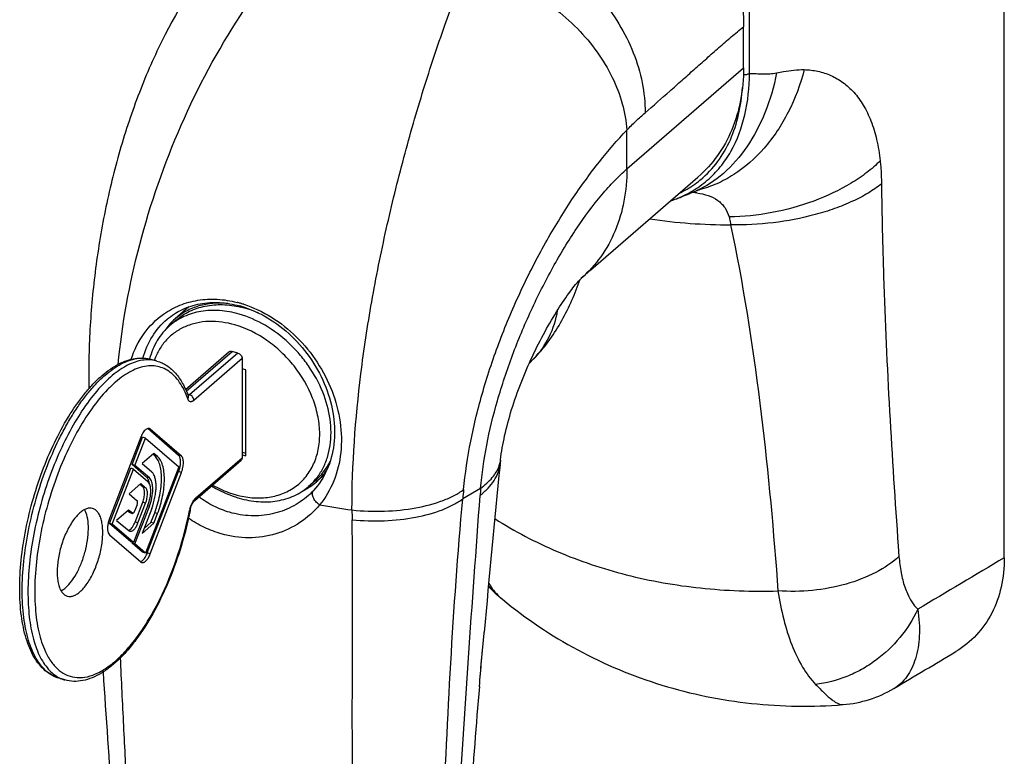
# Model space of a CAD drawing. Units: millimetres. Extents: x 903 to 1323, y 180 to 477.
# Drawn here: x 1215 to 1274, y 303 to 347 of the extents above; entities that cross this region are included whole.
import ezdxf

# ---------------------------------------------------------------- set-up
doc = ezdxf.new("R2010")
doc.units = ezdxf.units.MM
doc.layers.add('COMPONENTI_DI_ASSIEME', color=7, linetype='Continuous')

msp = doc.modelspace()

# ---------------------------------------------------------------- linework, layer by layer
at = {"layer": 'COMPONENTI_DI_ASSIEME', "color": 7, "linetype": 'Continuous'}
for p, q in [((1274.253, 314.711), (1274.253, 399.942)), ((1258.537, 344.225), (1258.537, 346.708)), ((1249.336, 332.059), (1255.789, 337.648)), ((1255.676, 336.818), (1255.672, 336.816)), ((1255.864, 336.895), (1255.868, 336.896)), ((1254.415, 336.312), (1254.418, 336.313)), ((1248.971, 331.742), (1249.336, 332.059)), ((1248.756, 331.556), (1248.773, 331.571)), ((1248.757, 331.557), (1248.756, 331.556)), ((1248.773, 331.571), (1248.971, 331.742)), ((1225.098, 329.82), (1224.275, 329.107)), ((1223.79, 329.081), (1223.793, 329.083)), ((1224.34, 329.031), (1223.94, 328.685)), ((1224.902, 324.852), (1227.51, 327.111)), ((1228.053, 327.044), (1227.707, 327.144)), ((1223.177, 326.563), (1222.83, 326.663)), ((1223.024, 326.621), (1223.02, 326.61)), ((1228.313, 326.71), (1228.313, 320.734)), ((1245.626, 326.436), (1245.876, 326.689)), ((1228.529, 326.041), (1228.313, 326.103)), ((1228.529, 320.845), (1228.529, 326.041)), ((1224.485, 320.88), (1222.619, 322.496)), ((1224.658, 320.83), (1222.771, 322.464)), ((1222.206, 321.974), (1220.319, 317.072)), ((1221.679, 320.322), (1222.315, 321.975)), ((1221.852, 320.272), (1222.488, 321.925)), ((1222.488, 321.925), (1222.315, 321.975)), ((1222.488, 321.925), (1224.488, 320.193)), ((1228.313, 321.08), (1228.529, 321.018)), ((1222.99, 321.002), (1222.282, 320.389)), ((1223.042, 320.856), (1222.932, 320.952)), ((1223.216, 320.806), (1222.99, 321.002)), ((1225.454, 318.161), (1228.249, 320.582)), ((1228.313, 320.907), (1228.529, 320.845)), ((1243.887, 320.6), (1243.887, 320.601)), ((1220.315, 316.779), (1221.594, 320.102)), ((1220.488, 316.729), (1221.767, 320.052)), ((1221.767, 320.052), (1221.594, 320.102)), ((1222.548, 319.57), (1221.679, 320.322)), ((1221.852, 320.272), (1221.679, 320.322)), ((1221.767, 320.052), (1222.636, 319.299)), ((1222.721, 319.52), (1221.852, 320.272)), ((1222.282, 320.389), (1222.862, 319.887)), ((1224.488, 320.193), (1222.488, 314.997)), ((1222.598, 314.998), (1224.485, 319.9)), ((1243.855, 320.306), (1243.855, 320.307)), ((1222.771, 314.948), (1224.658, 319.85)), ((1232.72, 319.355), (1232.32, 319.009)), ((1233.26, 319.691), (1232.785, 319.28)), ((1222.203, 319.184), (1221.496, 318.572)), ((1222.321, 318.982), (1222.145, 319.134)), ((1222.494, 318.932), (1222.203, 319.184)), ((1232.619, 318.771), (1232.619, 318.771)), ((1221.496, 318.572), (1221.985, 318.148)), ((1232.304, 318.46), (1232.304, 318.46)), ((1221.465, 317.575), (1220.745, 316.951)), ((1221.522, 317.439), (1221.411, 317.528)), ((1221.695, 317.389), (1221.465, 317.575)), ((1222.636, 317.879), (1221.767, 315.622)), ((1221.985, 317.903), (1221.835, 317.513)), ((1221.852, 315.548), (1222.721, 317.805)), ((1221.863, 316.86), (1222.321, 318.051)), ((1222.036, 316.81), (1222.494, 318.001)), ((1222.862, 317.683), (1222.282, 316.176)), ((1225.182, 317.58), (1225.177, 317.557)), ((1220.745, 316.951), (1221.503, 316.34)), ((1221.536, 317.432), (1221.522, 317.439)), ((1221.536, 317.432), (1221.709, 317.382)), ((1221.695, 317.389), (1221.709, 317.382)), ((1222.816, 316.839), (1223.042, 317.426)), ((1222.99, 316.789), (1223.216, 317.376)), ((1221.594, 315.672), (1220.315, 316.779)), ((1220.488, 316.729), (1220.315, 316.779)), ((1221.767, 315.622), (1220.488, 316.729)), ((1222.282, 316.176), (1222.99, 316.789)), ((1222.398, 316.476), (1222.816, 316.839)), ((1222.99, 316.789), (1222.816, 316.839)), ((1220.319, 316.092), (1222.206, 314.458)), ((1221.767, 315.622), (1221.594, 315.672)), ((1221.679, 315.598), (1221.698, 315.648)), ((1222.315, 315.047), (1221.679, 315.598)), ((1221.852, 315.548), (1221.679, 315.598)), ((1222.488, 314.997), (1221.852, 315.548)), ((1222.488, 314.997), (1222.315, 315.047)), ((1244, 312.209), (1244.001, 312.208)), ((1242.893, 310.168), (1242.898, 310.227)), ((1242.893, 310.167), (1242.898, 310.227)), ((1242.895, 310.166), (1242.9, 310.225)), ((1217.63, 307.347), (1217.283, 307.447)), ((1242.612, 306.943), (1242.614, 306.967)), ((1242.613, 306.947), (1242.614, 306.969)), ((1242.614, 306.946), (1242.616, 306.968)), ((1267.597, 306.834), (1267.596, 306.834)), ((1264.534, 305.862), (1264.534, 305.862))]:
    msp.add_line(p, q, dxfattribs=at)
at = {"layer": 'COMPONENTI_DI_ASSIEME', "color": 9, "linetype": 'Continuous'}
for p, q in [((1258.893, 343.895), (1258.893, 347.619)), ((1251.503, 338.133), (1258.537, 344.225)), ((1251.503, 338.133), (1251.503, 340.474)), ((1255.925, 337.474), (1255.942, 337.489)), ((1224.943, 324.751), (1227.707, 327.144)), ((1228.053, 327.044), (1225.146, 324.527)), ((1222.828, 326.663), (1222.83, 326.663)), ((1228.313, 326.71), (1225.406, 324.192)), ((1225.146, 324.527), (1225.021, 324.563)), ((1222.771, 322.464), (1222.646, 322.5)), ((1223.216, 320.806), (1223.042, 320.856)), ((1224.658, 320.83), (1224.485, 320.88)), ((1225.517, 318.313), (1228.313, 320.734)), ((1224.658, 319.85), (1224.485, 319.9)), ((1222.721, 319.52), (1222.548, 319.57)), ((1222.494, 318.932), (1222.321, 318.982)), ((1242.689, 318.891), (1241.613, 318.266)), ((1222.494, 318.001), (1222.321, 318.051)), ((1222.721, 317.805), (1222.623, 317.833)), ((1221.695, 317.389), (1221.522, 317.439)), ((1223.216, 317.376), (1223.042, 317.426)), ((1222.036, 316.81), (1221.863, 316.86)), ((1267.86, 315.404), (1267.905, 314.79)), ((1222.771, 314.948), (1222.598, 314.998)), ((1260.563, 313.331), (1260.609, 312.717))]:
    msp.add_line(p, q, dxfattribs=at)
for centre, radius, start, end in [((1254.891, 330.615), 6.131, 83.45137, 84.70486), ((1254.967, 331.277), 5.465, 82.10037, 83.45172), ((1254.322, 343.087), 6.39, 283.76332, 284.02409), ((1257.558, 365.428), 30.652, 261.23514, 270.375), ((1226.371, 323.702), 6.602, 73.82689, 75.62459), ((1226.279, 323.384), 6.933, 73.10575, 73.82905), ((1226.258, 323.316), 7.004, 72.08971, 73.10527), ((1222.652, 324.742), 1.895, 73.97266, 84.71445), ((1242.474, 330.064), 4.793, 315.23489, 315.58), ((1219.837, 322.406), 5.533, 19.74396, 21.38524), ((1330.659, 310.402), 89.393, 174.59903, 174.95305), ((1265.646, 316.803), 23.051, 174.80409, 175.86562), ((1226.877, 317.222), 1.763, 168.06154, 168.84061), ((1226.929, 317.211), 1.816, 165.81899, 168.05624), ((1243.521, 379.424), 62.429, 260.28306, 262.09252), ((1338.647, 318.633), 103.72, 180.57675, 180.90171), ((1247.07, 316.953), 5.557, 225.26452, 230.42576), ((1218.168, 309.196), 1.926, 243.2705, 247.50392), ((1218.152, 309.158), 1.885, 247.51079, 253.89314)]:
    msp.add_arc(centre, radius, start, end, dxfattribs=at)
at = {"layer": 'COMPONENTI_DI_ASSIEME', "color": 7, "linetype": 'Continuous'}
for centre, radius, start, end in [((1245.496, 360.543), 25.817, 293.00977, 293.21387), ((1251.907, 342.975), 7.119, 288.22373, 290.62786), ((1232.532, 337.08), 17.094, 340.35487, 340.69711), ((1232.467, 337.103), 17.163, 340.69697, 340.84614), ((1226.531, 323.93), 6.176, 73.87397, 74.61424), ((1226.842, 323.892), 6.082, 73.88486, 76.78063), ((1226.685, 326.326), 3.68, 130.91142, 139.31463), ((1226.731, 326.286), 3.741, 139.31374, 145.52537), ((1223.81, 321.357), 1.719, 157.46655, 158.95046), ((1260.756, 318.625), 16.984, 173.32456, 174.3193), ((1222.795, 320.55), 1.81, 338.97308, 344.01288), ((1230.367, 322.07), 3.692, 310.91345, 325.5313), ((2260.669, 218.85), 1021.862, 174.30199, 174.869734), ((1221.504, 318.964), 1.244, 9.65742, 12.57046), ((1230.327, 322.143), 3.775, 295.74845, 301.90257), ((1229.443, 321.677), 4.305, 311.64849, 317.5448), ((1230.357, 322.093), 3.717, 301.92213, 302.51856), ((1230.364, 322.082), 3.703, 302.51797, 304.16937), ((1230.385, 322.052), 3.667, 304.16616, 310.88663), ((1229.905, 324.447), 6.394, 251.15382, 253.88138), ((1229.445, 323.94), 5.641, 253.89319, 256.89526), ((1226.657, 317.289), 1.504, 165.64674, 168.82175), ((1222.03, 316.415), 1.834, 158.98619, 166.80824), ((1221.005, 315.611), 1.707, 337.4147, 338.95014), ((1249.778, 319.253), 9.11, 223.41492, 230.642), ((1734.566, 264.619), 493.769, 175.08247, 176.69028), ((1263.984, 312.905), 7.063, 274.45967, 300.75523)]:
    msp.add_arc(centre, radius, start, end, dxfattribs=at)
for points, knots in [([(1248.267, 360.888), (1249.701, 360.347), (1251.755, 359.152), (1254.079, 357.045), (1255.621, 355.203), (1256.881, 353.182), (1258.102, 350.409), (1258.537, 348.164), (1258.537, 346.708)], [0, 0, 0, 0, 0.248856, 0.378357, 0.508591, 0.637617, 0.763607, 1, 1, 1, 1]), ([(1227.491, 352.069), (1225.998, 350.288), (1224.073, 347.289), (1222.139, 342.948), (1220.956, 339.468), (1220.056, 335.854), (1219.438, 332.173), (1219.101, 328.509), (1219.052, 326.08), (1219.069, 324.886)], [0, 0, 0, 0, 0.240352, 0.364343, 0.491076, 0.61983, 0.749049, 0.876595, 1, 1, 1, 1]), ([(1258.537, 344.225), (1258.537, 343.573), (1258.427, 342.298), (1257.899, 340.495), (1257.027, 338.908), (1256.228, 338.028), (1255.789, 337.648)], [0, 0, 0, 0, 0.266296, 0.519546, 0.76258, 1, 1, 1, 1]), ([(1254.418, 336.313), (1254.515, 336.35), (1254.907, 336.5), (1255.296, 336.657), (1255.587, 336.78)], [0, 0, 0, 0, 0.245914, 1, 1, 1, 1]), ([(1255.676, 336.818), (1255.699, 336.828), (1255.762, 336.854), (1255.824, 336.88), (1255.864, 336.895)], [0, 0, 0, 0, 0.376373, 1, 1, 1, 1]), ([(1243.887, 320.601), (1243.944, 321.089), (1244.125, 322.113), (1244.545, 323.667), (1245.111, 325.266), (1245.788, 326.838), (1246.537, 328.317), (1247.305, 329.625), (1247.935, 330.556), (1248.379, 331.129), (1248.565, 331.348), (1248.645, 331.437)], [0, 0, 0, 0, 0.123279, 0.259879, 0.403289, 0.548017, 0.688583, 0.818506, 0.927973, 0.970096, 1, 1, 1, 1]), ([(1245.872, 326.684), (1246.51, 327.326), (1247.584, 328.817), (1248.326, 330.479), (1248.631, 331.333)], [0, 0, 0, 0, 0.499666, 1, 1, 1, 1]), ([(1248.645, 331.437), (1248.67, 331.464), (1248.715, 331.512), (1248.749, 331.548), (1248.789, 331.587), (1248.764, 331.564), (1248.757, 331.557)], [0, 0, 0, 0, 0.499119, 0.790038, 0.865822, 1, 1, 1, 1]), ([(1223.79, 329.081), (1224.069, 329.316), (1224.7, 329.719), (1225.789, 330.061), (1226.974, 330.13), (1227.772, 329.994), (1228.169, 329.884)], [0, 0, 0, 0, 0.236413, 0.47918, 0.732851, 1, 1, 1, 1]), ([(1227.451, 330.029), (1227.153, 330.057), (1226.564, 330.063), (1225.711, 329.91), (1224.933, 329.596), (1224.479, 329.284), (1224.275, 329.107)], [0, 0, 0, 0, 0.264635, 0.517436, 0.761182, 1, 1, 1, 1]), ([(1228.13, 329.389), (1227.746, 329.5), (1226.979, 329.644), (1225.839, 329.602), (1224.798, 329.292), (1224.2, 328.91), (1223.94, 328.685)], [0, 0, 0, 0, 0.270977, 0.525646, 0.766732, 1, 1, 1, 1]), ([(1224.34, 329.031), (1224.583, 329.242), (1225.139, 329.604), (1226.101, 329.918), (1227.156, 329.998), (1227.873, 329.898), (1228.232, 329.814)], [0, 0, 0, 0, 0.234812, 0.476594, 0.730668, 1, 1, 1, 1]), ([(1232.32, 319.009), (1232.492, 319.159), (1232.813, 319.495), (1233.194, 320.086), (1233.471, 320.754), (1233.637, 321.483), (1233.691, 322.259), (1233.611, 323.353), (1233.222, 324.748), (1232.511, 326.046), (1231.771, 326.999), (1230.934, 327.868), (1229.752, 328.757), (1228.675, 329.232), (1228.13, 329.389)], [0, 0, 0, 0, 0.051864, 0.104527, 0.158691, 0.214885, 0.27343, 0.33443, 0.463002, 0.598267, 0.667206, 0.736145, 0.871412, 1, 1, 1, 1]), ([(1228.246, 329.863), (1228.801, 329.702), (1229.898, 329.215), (1231.344, 328.105), (1232.543, 326.675), (1233.411, 325.029), (1233.882, 323.284), (1233.918, 321.568), (1233.512, 320.011), (1232.951, 319.134), (1232.619, 318.771)], [0, 0, 0, 0, 0.125106, 0.256593, 0.391497, 0.526042, 0.656363, 0.779347, 0.893549, 1, 1, 1, 1]), ([(1229.311, 329.455), (1229.247, 329.483), (1228.991, 329.588), (1228.728, 329.678), (1228.53, 329.736)], [0, 0, 0, 0, 0.253499, 1, 1, 1, 1]), ([(1227.88, 328.74), (1227.371, 328.887), (1226.583, 329.001), (1225.568, 328.878), (1224.877, 328.657), (1224.259, 328.311), (1223.731, 327.847), (1223.307, 327.278), (1223.105, 326.846), (1223.024, 326.621)], [0, 0, 0, 0, 0.271076, 0.398173, 0.52053, 0.639768, 0.757968, 0.87736, 1, 1, 1, 1]), ([(1223.94, 328.685), (1223.795, 328.559), (1223.523, 328.282), (1223.183, 327.804), (1222.915, 327.269), (1222.789, 326.885), (1222.738, 326.688)], [0, 0, 0, 0, 0.243659, 0.489991, 0.741436, 1, 1, 1, 1]), ([(1228.166, 318.446), (1228.484, 318.372), (1229.119, 318.283), (1230.056, 318.344), (1230.915, 318.604), (1231.664, 319.056), (1232.268, 319.684), (1232.704, 320.459), (1232.956, 321.348), (1233.018, 322.318), (1232.891, 323.333), (1232.471, 324.715), (1231.71, 326.013), (1230.695, 327.119), (1229.558, 328.046), (1228.564, 328.542), (1227.88, 328.74)], [0, 0, 0, 0, 0.06147, 0.119589, 0.174952, 0.228638, 0.28209, 0.336799, 0.393988, 0.454389, 0.518194, 0.585103, 0.724817, 0.79594, 0.866262, 1, 1, 1, 1]), ([(1227.51, 327.111), (1227.535, 327.133), (1227.601, 327.162), (1227.672, 327.154), (1227.707, 327.144)], [0, 0, 0, 0, 0.473541, 1, 1, 1, 1]), ([(1228.053, 327.044), (1228.125, 327.024), (1228.252, 326.93), (1228.313, 326.783), (1228.313, 326.71)], [0, 0, 0, 0, 0.505913, 1, 1, 1, 1]), ([(1217.285, 307.447), (1217.133, 307.491), (1216.834, 307.615), (1216.429, 307.898), (1216.071, 308.271), (1215.643, 308.899), (1215.241, 309.888), (1214.965, 311.275), (1214.875, 312.866), (1214.973, 314.61), (1215.253, 316.446), (1215.705, 318.306), (1216.313, 320.122), (1217.054, 321.826), (1217.901, 323.354), (1218.692, 324.47), (1219.361, 325.221), (1219.855, 325.692), (1220.354, 326.083), (1220.857, 326.391), (1221.361, 326.61), (1221.862, 326.736), (1222.356, 326.761), (1222.676, 326.707), (1222.828, 326.663)], [0, 0, 0, 0, 0.020115, 0.040745, 0.062359, 0.085398, 0.136866, 0.196581, 0.264303, 0.338765, 0.418044, 0.499829, 0.581619, 0.660916, 0.735406, 0.803163, 0.834108, 0.862969, 0.889751, 0.914562, 0.937613, 0.959245, 0.979872, 1, 1, 1, 1]), ([(1223.174, 326.563), (1223.28, 326.533), (1223.488, 326.455), (1223.883, 326.234), (1224.33, 325.832), (1224.76, 325.2), (1224.973, 324.713), (1225.067, 324.452)], [0, 0, 0, 0, 0.111906, 0.22515, 0.460494, 0.716461, 1, 1, 1, 1]), ([(1225.069, 324.443), (1225.071, 324.441), (1225.075, 324.435), (1225.07, 324.445), (1225.069, 324.448), (1225.067, 324.452)], [0, 0, 0, 0, 0.318138, 0.528238, 1, 1, 1, 1]), ([(1222.551, 322.468), (1222.519, 322.449), (1222.455, 322.396), (1222.334, 322.25), (1222.263, 322.114), (1222.222, 322.016)], [0, 0, 0, 0, 0.198211, 0.434834, 1, 1, 1, 1]), ([(1222.71, 322.498), (1222.686, 322.505), (1222.628, 322.506), (1222.577, 322.483), (1222.551, 322.468)], [0, 0, 0, 0, 0.461102, 1, 1, 1, 1]), ([(1222.771, 322.464), (1222.767, 322.468), (1222.748, 322.483), (1222.727, 322.493), (1222.71, 322.498)], [0, 0, 0, 0, 0.258766, 1, 1, 1, 1]), ([(1223.042, 317.426), (1223.108, 317.596), (1223.224, 317.943), (1223.353, 318.469), (1223.433, 318.988), (1223.461, 319.481), (1223.438, 319.928), (1223.363, 320.315), (1223.238, 320.629), (1223.113, 320.795), (1223.042, 320.856)], [0, 0, 0, 0, 0.152818, 0.305778, 0.453916, 0.592919, 0.718906, 0.829066, 0.922299, 1, 1, 1, 1]), ([(1223.216, 317.376), (1223.281, 317.546), (1223.397, 317.893), (1223.526, 318.419), (1223.606, 318.938), (1223.634, 319.431), (1223.611, 319.878), (1223.536, 320.265), (1223.412, 320.579), (1223.286, 320.745), (1223.216, 320.806)], [0, 0, 0, 0, 0.152851, 0.305764, 0.45392, 0.592916, 0.718902, 0.829075, 0.922285, 1, 1, 1, 1]), ([(1224.536, 320.051), (1224.56, 320.138), (1224.596, 320.306), (1224.607, 320.514), (1224.59, 320.661), (1224.562, 320.773), (1224.522, 320.848), (1224.485, 320.88)], [0, 0, 0, 0, 0.31322, 0.596594, 0.720006, 0.828608, 1, 1, 1, 1]), ([(1224.658, 319.85), (1224.696, 319.948), (1224.752, 320.142), (1224.78, 320.387), (1224.771, 320.565), (1224.745, 320.7), (1224.702, 320.792), (1224.658, 320.83)], [0, 0, 0, 0, 0.306203, 0.593624, 0.719904, 0.830315, 1, 1, 1, 1]), ([(1228.313, 320.734), (1228.313, 320.705), (1228.303, 320.648), (1228.27, 320.6), (1228.249, 320.582)], [0, 0, 0, 0, 0.520008, 1, 1, 1, 1]), ([(1232.72, 319.355), (1232.905, 319.515), (1233.245, 319.878), (1233.507, 320.301), (1233.617, 320.524)], [0, 0, 0, 0, 0.495647, 1, 1, 1, 1]), ([(1222.862, 317.683), (1222.946, 317.901), (1223.044, 318.237), (1223.113, 318.686), (1223.131, 319.003), (1223.116, 319.291), (1223.068, 319.54), (1222.988, 319.741), (1222.907, 319.848), (1222.862, 319.887)], [0, 0, 0, 0, 0.305571, 0.453768, 0.592803, 0.718824, 0.829027, 0.922264, 1, 1, 1, 1]), ([(1222.676, 319.374), (1222.668, 319.395), (1222.636, 319.466), (1222.59, 319.533), (1222.548, 319.57)], [0, 0, 0, 0, 0.278994, 1, 1, 1, 1]), ([(1222.636, 317.879), (1222.69, 318.019), (1222.772, 318.302), (1222.813, 318.657), (1222.8, 318.915), (1222.768, 319.075), (1222.717, 319.205), (1222.665, 319.274), (1222.636, 319.299)], [0, 0, 0, 0, 0.305689, 0.592669, 0.718734, 0.828961, 0.922251, 1, 1, 1, 1]), ([(1222.718, 319.235), (1222.716, 319.247), (1222.704, 319.295), (1222.689, 319.341), (1222.676, 319.374)], [0, 0, 0, 0, 0.262587, 1, 1, 1, 1]), ([(1222.721, 317.805), (1222.786, 317.975), (1222.885, 318.316), (1222.935, 318.744), (1222.918, 319.056), (1222.881, 319.25), (1222.819, 319.406), (1222.756, 319.489), (1222.721, 319.52)], [0, 0, 0, 0, 0.305689, 0.592669, 0.718734, 0.828961, 0.922251, 1, 1, 1, 1]), ([(1222.321, 318.051), (1222.357, 318.143), (1222.41, 318.328), (1222.437, 318.561), (1222.428, 318.73), (1222.404, 318.858), (1222.363, 318.946), (1222.321, 318.982)], [0, 0, 0, 0, 0.306167, 0.593641, 0.719838, 0.830335, 1, 1, 1, 1]), ([(1222.494, 318.001), (1222.53, 318.093), (1222.583, 318.278), (1222.611, 318.511), (1222.602, 318.68), (1222.577, 318.808), (1222.536, 318.896), (1222.494, 318.932)], [0, 0, 0, 0, 0.306203, 0.593624, 0.719904, 0.830315, 1, 1, 1, 1]), ([(1226.47, 319.038), (1226.58, 318.971), (1227.019, 318.722), (1227.484, 318.517), (1227.84, 318.396)], [0, 0, 0, 0, 0.255079, 1, 1, 1, 1]), ([(1226.53, 319.092), (1226.639, 319.03), (1227.072, 318.802), (1227.53, 318.622), (1227.88, 318.521)], [0, 0, 0, 0, 0.25585, 1, 1, 1, 1]), ([(1228.13, 318.304), (1228.513, 318.193), (1229.281, 318.049), (1230.42, 318.091), (1231.462, 318.401), (1232.06, 318.784), (1232.32, 319.009)], [0, 0, 0, 0, 0.270977, 0.525646, 0.766732, 1, 1, 1, 1]), ([(1221.985, 317.903), (1222.003, 317.95), (1222.019, 318.021), (1222.012, 318.105), (1221.996, 318.139), (1221.985, 318.148)], [0, 0, 0, 0, 0.593052, 0.829835, 1, 1, 1, 1]), ([(1225.2, 317.662), (1225.228, 317.77), (1225.282, 317.92), (1225.38, 318.081), (1225.43, 318.141), (1225.454, 318.161)], [0, 0, 0, 0, 0.591923, 0.835377, 1, 1, 1, 1]), ([(1225.177, 317.557), (1225.036, 316.847), (1224.685, 315.444), (1223.972, 313.431), (1223.102, 311.578), (1222.255, 310.201), (1221.522, 309.257), (1220.975, 308.66), (1220.418, 308.159), (1219.855, 307.76), (1219.289, 307.468), (1218.724, 307.293), (1218.165, 307.242), (1217.803, 307.298), (1217.632, 307.347)], [0, 0, 0, 0, 0.15831, 0.315851, 0.46662, 0.605224, 0.66867, 0.727715, 0.782224, 0.832282, 0.878265, 0.920864, 0.961046, 1, 1, 1, 1]), ([(1217.672, 312.908), (1217.81, 313.028), (1218.073, 313.331), (1218.404, 313.876), (1218.686, 314.519), (1218.899, 315.216), (1219.027, 315.918), (1219.062, 316.576), (1219.003, 317.143), (1218.889, 317.477), (1218.811, 317.611)], [0, 0, 0, 0, 0.10767, 0.234847, 0.375402, 0.521372, 0.664156, 0.795527, 0.908733, 1, 1, 1, 1]), ([(1219.301, 317.682), (1219.244, 317.698), (1219.119, 317.712), (1218.925, 317.669), (1218.726, 317.571), (1218.601, 317.476), (1218.538, 317.421)], [0, 0, 0, 0, 0.21117, 0.440496, 0.701238, 1, 1, 1, 1]), ([(1218.538, 312.658), (1218.616, 312.726), (1218.77, 312.883), (1219.063, 313.266), (1219.386, 313.852), (1219.681, 314.639), (1219.841, 315.338), (1219.905, 315.892), (1219.918, 316.28), (1219.897, 316.637), (1219.842, 316.954), (1219.755, 317.224), (1219.635, 317.442), (1219.485, 317.601), (1219.362, 317.664), (1219.301, 317.682)], [0, 0, 0, 0, 0.055414, 0.117584, 0.258382, 0.412618, 0.56787, 0.641946, 0.71167, 0.775806, 0.833417, 0.883997, 0.927684, 0.965566, 1, 1, 1, 1]), ([(1221.746, 317.388), (1221.766, 317.399), (1221.801, 317.439), (1221.825, 317.485), (1221.835, 317.513)], [0, 0, 0, 0, 0.428907, 1, 1, 1, 1]), ([(1218.538, 317.421), (1218.46, 317.354), (1218.306, 317.197), (1218.013, 316.814), (1217.69, 316.228), (1217.394, 315.44), (1217.234, 314.741), (1217.17, 314.187), (1217.157, 313.8), (1217.178, 313.443), (1217.233, 313.126), (1217.321, 312.856), (1217.44, 312.638), (1217.59, 312.479), (1217.713, 312.416), (1217.775, 312.398)], [0, 0, 0, 0, 0.055414, 0.117584, 0.258382, 0.412618, 0.56787, 0.641946, 0.71167, 0.775806, 0.833417, 0.883997, 0.927684, 0.965566, 1, 1, 1, 1]), ([(1221.709, 317.382), (1221.712, 317.381), (1221.724, 317.379), (1221.737, 317.383), (1221.746, 317.388)], [0, 0, 0, 0, 0.230049, 1, 1, 1, 1]), ([(1220.245, 316.833), (1220.227, 316.754), (1220.202, 316.603), (1220.199, 316.417), (1220.219, 316.287), (1220.247, 316.187), (1220.285, 316.122), (1220.319, 316.092)], [0, 0, 0, 0, 0.31502, 0.59632, 0.718495, 0.826477, 1, 1, 1, 1]), ([(1221.471, 316.363), (1221.475, 316.364), (1221.494, 316.37), (1221.511, 316.378), (1221.524, 316.385)], [0, 0, 0, 0, 0.238231, 1, 1, 1, 1]), ([(1221.503, 316.34), (1221.507, 316.337), (1221.524, 316.325), (1221.542, 316.316), (1221.556, 316.312)], [0, 0, 0, 0, 0.257294, 1, 1, 1, 1]), ([(1221.524, 316.385), (1221.558, 316.403), (1221.625, 316.457), (1221.751, 316.61), (1221.822, 316.755), (1221.863, 316.86)], [0, 0, 0, 0, 0.194131, 0.430386, 1, 1, 1, 1]), ([(1221.556, 316.312), (1221.575, 316.307), (1221.616, 316.304), (1221.68, 316.323), (1221.744, 316.362), (1221.836, 316.446), (1221.942, 316.595), (1222.007, 316.733), (1222.036, 316.81)], [0, 0, 0, 0, 0.077703, 0.164209, 0.265312, 0.383341, 0.667433, 1, 1, 1, 1]), ([(1222.237, 314.496), (1222.271, 314.514), (1222.338, 314.565), (1222.465, 314.713), (1222.539, 314.853), (1222.581, 314.956)], [0, 0, 0, 0, 0.19452, 0.42999, 1, 1, 1, 1]), ([(1222.267, 314.425), (1222.286, 314.419), (1222.33, 314.416), (1222.397, 314.436), (1222.465, 314.477), (1222.561, 314.566), (1222.672, 314.723), (1222.74, 314.868), (1222.771, 314.948)], [0, 0, 0, 0, 0.077701, 0.164202, 0.26531, 0.383335, 0.667431, 1, 1, 1, 1]), ([(1274.253, 314.711), (1274.253, 314.12), (1274.136, 312.965), (1273.569, 311.361), (1272.634, 310.012), (1271.793, 309.334), (1271.339, 309.064)], [0, 0, 0, 0, 0.267287, 0.519474, 0.761287, 1, 1, 1, 1]), ([(1222.183, 314.475), (1222.187, 314.476), (1222.206, 314.481), (1222.224, 314.489), (1222.237, 314.496)], [0, 0, 0, 0, 0.238547, 1, 1, 1, 1]), ([(1222.206, 314.458), (1222.21, 314.454), (1222.229, 314.44), (1222.25, 314.429), (1222.267, 314.425)], [0, 0, 0, 0, 0.258766, 1, 1, 1, 1]), ([(1217.399, 312.719), (1217.422, 312.731), (1217.519, 312.786), (1217.608, 312.853), (1217.672, 312.908)], [0, 0, 0, 0, 0.23336, 1, 1, 1, 1]), ([(1217.775, 312.398), (1217.832, 312.381), (1217.957, 312.368), (1218.151, 312.41), (1218.349, 312.509), (1218.475, 312.604), (1218.538, 312.658)], [0, 0, 0, 0, 0.21117, 0.440496, 0.701238, 1, 1, 1, 1]), ([(1244.001, 312.208), (1245.411, 311.049), (1248.468, 308.994), (1253.568, 306.866), (1258.997, 305.761), (1262.698, 305.719), (1264.534, 305.862)], [0, 0, 0, 0, 0.248982, 0.498597, 0.748885, 1, 1, 1, 1]), ([(1242.614, 306.969), (1242.658, 307.485), (1242.746, 308.552), (1242.843, 309.617), (1242.893, 310.167)], [0, 0, 0, 0, 0.48408, 1, 1, 1, 1]), ([(1219.932, 307.829), (1220.107, 305.132), (1220.475, 299.777), (1221.092, 291.801), (1221.777, 283.936), (1222.55, 276.179), (1223.412, 268.522), (1224.61, 258.449), (1225.523, 250.926), (1226.115, 245.926)], [0, 0, 0, 0, 0.130286, 0.258834, 0.385689, 0.510911, 0.634658, 0.757229, 1, 1, 1, 1])]:
    msp.add_open_spline(points, degree=3, knots=knots, dxfattribs=at)
at = {"layer": 'COMPONENTI_DI_ASSIEME', "color": 9, "linetype": 'Continuous'}
for points, knots in [([(1220.838, 326.359), (1221.077, 328.792), (1221.976, 333.717), (1224.443, 340.819), (1227.964, 347.384), (1230.999, 351.248), (1232.65, 352.953)], [0, 0, 0, 0, 0.247877, 0.505211, 0.759391, 1, 1, 1, 1]), ([(1242.987, 352.776), (1244.307, 352.436), (1246.854, 351.334), (1249.477, 349.094), (1251.061, 346.921), (1251.936, 345.176), (1252.478, 343.363), (1252.604, 342.127), (1252.604, 341.521)], [0, 0, 0, 0, 0.258427, 0.516907, 0.643312, 0.766237, 0.885144, 1, 1, 1, 1]), ([(1234.933, 317.589), (1234.935, 320.328), (1235.241, 324.535), (1236.096, 330.164), (1236.97, 334.511), (1238.021, 338.781), (1239.203, 342.876), (1240.472, 346.705), (1241.392, 349.138), (1241.863, 350.293)], [0, 0, 0, 0, 0.244481, 0.375327, 0.508225, 0.640073, 0.767823, 0.888644, 1, 1, 1, 1]), ([(1241.863, 350.293), (1243.118, 350.004), (1245.544, 349.063), (1248.123, 347.126), (1249.735, 345.224), (1250.655, 343.699), (1251.27, 342.108), (1251.466, 341.012), (1251.503, 340.474)], [0, 0, 0, 0, 0.264141, 0.525854, 0.652105, 0.773473, 0.8894, 1, 1, 1, 1]), ([(1252.604, 341.521), (1253.101, 341.952), (1253.844, 342.605), (1254.829, 343.483), (1255.57, 344.144), (1256.311, 344.8), (1256.929, 345.342), (1257.424, 345.771), (1257.794, 346.088), (1258.164, 346.401), (1258.416, 346.602), (1258.537, 346.708)], [0, 0, 0, 0, 0.250427, 0.376395, 0.502398, 0.628068, 0.753192, 0.815433, 0.877349, 0.938787, 1, 1, 1, 1]), ([(1254.418, 336.313), (1254.771, 336.447), (1255.453, 336.771), (1256.372, 337.428), (1257.159, 338.24), (1258.028, 339.518), (1258.727, 341.428), (1258.888, 343.057), (1258.893, 343.895)], [0, 0, 0, 0, 0.120748, 0.240029, 0.359462, 0.480626, 0.732116, 1, 1, 1, 1]), ([(1260.529, 343.925), (1260.367, 343.107), (1259.916, 341.549), (1258.838, 339.472), (1257.432, 337.833), (1256.272, 337.074), (1255.676, 336.818)], [0, 0, 0, 0, 0.280422, 0.542224, 0.781667, 1, 1, 1, 1]), ([(1262.189, 344.119), (1261.963, 343.233), (1261.337, 341.546), (1259.896, 339.363), (1258.332, 337.972), (1256.95, 337.225), (1256.231, 336.977), (1255.87, 336.887)], [0, 0, 0, 0, 0.272982, 0.532405, 0.774219, 0.888914, 1, 1, 1, 1]), ([(1258.518, 343.841), (1258.586, 343.826), (1258.69, 343.822), (1258.816, 343.852), (1258.871, 343.878), (1258.893, 343.895)], [0, 0, 0, 0, 0.535699, 0.787794, 1, 1, 1, 1]), ([(1258.893, 343.895), (1259.027, 343.888), (1259.297, 343.878), (1259.702, 343.864), (1260.115, 343.869), (1260.391, 343.9), (1260.529, 343.925)], [0, 0, 0, 0, 0.246175, 0.493029, 0.742802, 1, 1, 1, 1]), ([(1260.529, 343.925), (1260.669, 343.95), (1261.217, 344.051), (1261.774, 344.129), (1262.189, 344.119)], [0, 0, 0, 0, 0.255612, 1, 1, 1, 1]), ([(1262.189, 344.119), (1262.468, 344.112), (1263.022, 344.05), (1263.819, 343.79), (1264.558, 343.362), (1265.22, 342.756), (1265.79, 341.971), (1266.252, 341.007), (1266.592, 339.872), (1266.724, 339.052), (1266.77, 338.619)], [0, 0, 0, 0, 0.106268, 0.210842, 0.317114, 0.428945, 0.55028, 0.684533, 0.83411, 1, 1, 1, 1]), ([(1255.942, 337.489), (1256.327, 337.806), (1257.029, 338.547), (1257.798, 339.894), (1258.286, 341.42), (1258.432, 342.498), (1258.468, 343.049)], [0, 0, 0, 0, 0.238569, 0.482412, 0.735654, 1, 1, 1, 1]), ([(1251.503, 340.474), (1251.593, 340.57), (1251.774, 340.757), (1252.049, 341.028), (1252.324, 341.282), (1252.512, 341.442), (1252.604, 341.521)], [0, 0, 0, 0, 0.259984, 0.513698, 0.759907, 1, 1, 1, 1]), ([(1241.663, 318.816), (1241.755, 319.793), (1242.057, 321.795), (1242.801, 324.804), (1243.825, 327.844), (1245.088, 330.825), (1246.541, 333.655), (1248.12, 336.244), (1249.759, 338.517), (1250.921, 339.869), (1251.503, 340.474)], [0, 0, 0, 0, 0.121881, 0.250774, 0.384459, 0.519627, 0.652435, 0.779, 0.895816, 1, 1, 1, 1]), ([(1266.77, 338.619), (1266.519, 338.369), (1265.957, 337.887), (1264.654, 337.01), (1262.748, 336.121), (1260.263, 335.437), (1258.525, 335.253), (1257.663, 335.243)], [0, 0, 0, 0, 0.107242, 0.223112, 0.474413, 0.739261, 1, 1, 1, 1]), ([(1266.77, 338.619), (1266.782, 338.507), (1266.825, 338.045), (1266.845, 337.581), (1266.85, 337.229)], [0, 0, 0, 0, 0.243072, 1, 1, 1, 1]), ([(1242.689, 318.891), (1242.761, 319.762), (1243.019, 321.543), (1243.676, 324.222), (1244.581, 326.936), (1245.7, 329.619), (1246.992, 332.182), (1248.408, 334.521), (1249.682, 336.248), (1250.724, 337.411), (1251.245, 337.909), (1251.503, 338.133)], [0, 0, 0, 0, 0.121644, 0.249986, 0.383549, 0.519591, 0.654258, 0.782789, 0.89982, 0.952336, 1, 1, 1, 1]), ([(1251.503, 338.133), (1251.503, 337.482), (1251.393, 336.207), (1250.866, 334.404), (1249.994, 332.818), (1249.196, 331.938), (1248.757, 331.557)], [0, 0, 0, 0, 0.26631, 0.519544, 0.762593, 1, 1, 1, 1]), ([(1254.679, 336.685), (1254.791, 336.739), (1255.229, 336.964), (1255.64, 337.241), (1255.925, 337.474)], [0, 0, 0, 0, 0.251852, 1, 1, 1, 1]), ([(1266.85, 337.229), (1266.596, 337.03), (1266.028, 336.65), (1265.079, 336.159), (1264.007, 335.727), (1262.424, 335.237), (1260.331, 334.84), (1258.613, 334.753), (1257.758, 334.776)], [0, 0, 0, 0, 0.101249, 0.213288, 0.33452, 0.463008, 0.731995, 1, 1, 1, 1]), ([(1266.85, 337.229), (1266.873, 335.374), (1267.041, 328.092), (1267.468, 320.818), (1267.86, 315.404)], [0, 0, 0, 0, 0.2547, 1, 1, 1, 1]), ([(1255.719, 336.689), (1255.953, 336.657), (1256.396, 336.566), (1256.901, 336.324), (1257.215, 336.05), (1257.472, 335.728), (1257.599, 335.441), (1257.663, 335.243)], [0, 0, 0, 0, 0.27512, 0.523506, 0.641094, 0.75791, 1, 1, 1, 1]), ([(1257.663, 335.243), (1257.675, 335.206), (1257.719, 335.053), (1257.746, 334.896), (1257.758, 334.776)], [0, 0, 0, 0, 0.245152, 1, 1, 1, 1]), ([(1257.758, 334.776), (1258.499, 331.224), (1259.626, 324.09), (1260.297, 316.905), (1260.563, 313.331)], [0, 0, 0, 0, 0.503015, 1, 1, 1, 1]), ([(1223.579, 329.391), (1223.882, 329.604), (1224.546, 329.965), (1225.652, 330.268), (1226.829, 330.324), (1227.618, 330.198), (1228.01, 330.098)], [0, 0, 0, 0, 0.24064, 0.485295, 0.737617, 1, 1, 1, 1]), ([(1228.412, 329.981), (1228.996, 329.792), (1230.142, 329.249), (1231.647, 328.049), (1232.89, 326.525), (1233.79, 324.779), (1234.286, 322.921), (1234.336, 321.066), (1233.923, 319.335), (1233.338, 318.327), (1232.985, 317.891)], [0, 0, 0, 0, 0.123591, 0.252731, 0.384905, 0.516919, 0.64573, 0.76927, 0.887013, 1, 1, 1, 1]), ([(1221.625, 326.668), (1221.805, 327.216), (1222.31, 328.251), (1223.126, 329.071), (1223.579, 329.391)], [0, 0, 0, 0, 0.50992, 1, 1, 1, 1]), ([(1245.897, 326.709), (1246.27, 327.091), (1246.908, 328.007), (1247.237, 329.07), (1247.331, 329.623)], [0, 0, 0, 0, 0.487455, 1, 1, 1, 1]), ([(1222.335, 326.745), (1222.461, 327.201), (1222.828, 328.069), (1223.443, 328.788), (1223.79, 329.081)], [0, 0, 0, 0, 0.510208, 1, 1, 1, 1]), ([(1217.283, 307.448), (1217.146, 307.487), (1216.876, 307.6), (1216.507, 307.862), (1216.175, 308.212), (1215.883, 308.646), (1215.632, 309.16), (1215.424, 309.748), (1215.261, 310.405), (1215.098, 311.398), (1215.025, 312.771), (1215.127, 314.529), (1215.412, 316.382), (1215.869, 318.262), (1216.483, 320.096), (1217.114, 321.551), (1217.681, 322.634), (1218.123, 323.382), (1218.583, 324.069), (1219.057, 324.689), (1219.54, 325.236), (1220.029, 325.705), (1220.518, 326.092), (1221.004, 326.393), (1221.483, 326.605), (1221.95, 326.725), (1222.402, 326.751), (1222.691, 326.703), (1222.828, 326.663)], [0, 0, 0, 0, 0.018263, 0.03726, 0.057621, 0.079811, 0.104133, 0.130742, 0.159683, 0.19091, 0.259666, 0.335535, 0.416429, 0.499917, 0.583408, 0.66431, 0.703032, 0.740219, 0.775622, 0.809027, 0.840263, 0.869215, 0.895835, 0.920166, 0.942366, 0.962733, 0.981735, 1, 1, 1, 1]), ([(1222.826, 326.629), (1222.688, 326.642), (1222.399, 326.638), (1221.959, 326.546), (1221.509, 326.371), (1221.05, 326.116), (1220.587, 325.781), (1219.944, 325.214), (1219.16, 324.318), (1218.293, 323.034), (1217.496, 321.545), (1216.797, 319.901), (1216.218, 318.158), (1215.779, 316.374), (1215.496, 314.61), (1215.378, 312.926), (1215.428, 311.379), (1215.615, 310.204), (1215.857, 309.382), (1216.071, 308.853), (1216.324, 308.393), (1216.612, 308.006), (1216.935, 307.695), (1217.178, 307.539), (1217.302, 307.476)], [0, 0, 0, 0, 0.018389, 0.037928, 0.059065, 0.082105, 0.107227, 0.134506, 0.195395, 0.264058, 0.33904, 0.418451, 0.500138, 0.581818, 0.661209, 0.736158, 0.804778, 0.865617, 0.892871, 0.917967, 0.940983, 0.962099, 0.981621, 1, 1, 1, 1]), ([(1224.989, 324.424), (1224.92, 324.601), (1224.768, 324.935), (1224.488, 325.38), (1224.169, 325.742), (1223.811, 326.016), (1223.418, 326.197), (1222.997, 326.282), (1222.553, 326.269), (1222.093, 326.161), (1221.622, 325.96), (1221.143, 325.669), (1220.661, 325.293), (1219.993, 324.656), (1219.186, 323.66), (1218.308, 322.248), (1217.52, 320.628), (1216.851, 318.862), (1216.329, 317.02), (1215.974, 315.173), (1215.799, 313.393), (1215.811, 311.748), (1216.008, 310.301), (1216.282, 309.431), (1216.458, 309.053)], [0, 0, 0, 0, 0.024914, 0.047611, 0.068359, 0.087618, 0.106012, 0.12429, 0.143222, 0.163477, 0.18556, 0.209797, 0.236363, 0.265307, 0.330035, 0.402886, 0.481946, 0.564837, 0.648927, 0.731507, 0.809964, 0.881963, 0.945659, 1, 1, 1, 1]), ([(1225.045, 324.275), (1225.061, 324.302), (1225.083, 324.361), (1225.077, 324.424), (1225.067, 324.452)], [0, 0, 0, 0, 0.518998, 1, 1, 1, 1]), ([(1225.406, 324.192), (1225.389, 324.177), (1225.354, 324.15), (1225.298, 324.122), (1225.244, 324.109), (1225.192, 324.112), (1225.145, 324.131), (1225.104, 324.167), (1225.069, 324.216), (1225.052, 324.254), (1225.045, 324.275)], [0, 0, 0, 0, 0.151336, 0.284251, 0.401497, 0.508982, 0.614941, 0.728058, 0.85519, 1, 1, 1, 1]), ([(1225.146, 324.527), (1225.139, 324.521), (1225.112, 324.499), (1225.08, 324.483), (1225.056, 324.478)], [0, 0, 0, 0, 0.283715, 1, 1, 1, 1]), ([(1225.406, 324.192), (1225.406, 324.266), (1225.346, 324.413), (1225.218, 324.506), (1225.146, 324.527)], [0, 0, 0, 0, 0.494087, 1, 1, 1, 1]), ([(1243.798, 320.229), (1243.809, 320.26), (1243.849, 320.38), (1243.876, 320.506), (1243.887, 320.6)], [0, 0, 0, 0, 0.256149, 1, 1, 1, 1]), ([(1242.655, 318.465), (1242.826, 318.602), (1243.135, 318.882), (1243.508, 319.343), (1243.758, 319.816), (1243.84, 320.146), (1243.855, 320.306)], [0, 0, 0, 0, 0.292157, 0.552879, 0.786233, 1, 1, 1, 1]), ([(1242.689, 318.891), (1242.946, 319.083), (1243.387, 319.475), (1243.708, 319.98), (1243.798, 320.229)], [0, 0, 0, 0, 0.547945, 1, 1, 1, 1]), ([(1232.985, 317.891), (1232.898, 317.953), (1232.745, 318.093), (1232.608, 318.303), (1232.553, 318.473), (1232.543, 318.588), (1232.563, 318.691), (1232.598, 318.748), (1232.619, 318.771)], [0, 0, 0, 0, 0.305364, 0.58423, 0.705855, 0.813741, 0.910072, 1, 1, 1, 1]), ([(1234.933, 317.589), (1235.585, 317.523), (1236.877, 317.479), (1238.727, 317.665), (1240.136, 318.026), (1241.084, 318.442), (1241.486, 318.686), (1241.663, 318.816)], [0, 0, 0, 0, 0.282291, 0.554929, 0.798719, 0.90527, 1, 1, 1, 1]), ([(1225.335, 318.079), (1225.361, 318.125), (1225.416, 318.209), (1225.482, 318.283), (1225.517, 318.313)], [0, 0, 0, 0, 0.538176, 1, 1, 1, 1]), ([(1225.517, 318.313), (1225.517, 318.284), (1225.507, 318.226), (1225.474, 318.179), (1225.454, 318.161)], [0, 0, 0, 0, 0.519877, 1, 1, 1, 1]), ([(1227.553, 317.45), (1227.225, 317.546), (1226.577, 317.803), (1225.984, 318.168), (1225.7, 318.374)], [0, 0, 0, 0, 0.493437, 1, 1, 1, 1]), ([(1232.304, 318.46), (1231.999, 318.189), (1231.308, 317.72), (1230.119, 317.3), (1228.834, 317.187), (1227.973, 317.329), (1227.553, 317.45)], [0, 0, 0, 0, 0.242171, 0.488592, 0.740734, 1, 1, 1, 1]), ([(1234.94, 317.001), (1235.587, 316.938), (1236.869, 316.901), (1238.704, 317.097), (1240.101, 317.467), (1241.04, 317.889), (1241.437, 318.135), (1241.613, 318.266)], [0, 0, 0, 0, 0.281942, 0.554349, 0.798202, 0.904947, 1, 1, 1, 1]), ([(1241.42, 242.563), (1241.389, 242.938), (1241.332, 243.691), (1241.22, 245.198), (1241.081, 247.081), (1240.923, 249.342), (1240.721, 252.362), (1240.487, 256.147), (1240.164, 262.247), (1239.882, 269.967), (1239.794, 279.37), (1240.007, 288.937), (1240.409, 298.619), (1240.853, 308.414), (1241.309, 314.966), (1241.613, 318.266)], [0, 0, 0, 0, 0.01493, 0.029891, 0.05978, 0.089683, 0.119607, 0.179565, 0.239769, 0.361388, 0.485298, 0.611908, 0.740101, 0.868838, 1, 1, 1, 1]), ([(1241.936, 243.013), (1241.864, 243.742), (1241.721, 245.205), (1241.522, 247.405), (1241.34, 249.616), (1241.118, 252.591), (1240.883, 256.345), (1240.609, 262.448), (1240.455, 270.21), (1240.553, 282.892), (1241.103, 295.738), (1241.941, 308.684), (1242.42, 315.201), (1242.655, 318.465)], [0, 0, 0, 0, 0.029115, 0.058331, 0.0877, 0.117218, 0.176756, 0.237045, 0.359768, 0.484919, 0.740535, 0.870092, 1, 1, 1, 1]), ([(1216.458, 309.053), (1216.563, 308.828), (1216.795, 308.417), (1217.25, 307.917), (1217.783, 307.591), (1218.381, 307.459), (1219.018, 307.524), (1219.676, 307.773), (1220.346, 308.196), (1221.018, 308.783), (1221.683, 309.523), (1222.328, 310.404), (1222.941, 311.407), (1223.716, 312.912), (1224.521, 314.96), (1224.974, 316.684), (1225.147, 317.564)], [0, 0, 0, 0, 0.048411, 0.091126, 0.130059, 0.16802, 0.208095, 0.252795, 0.303658, 0.361341, 0.425854, 0.496752, 0.573265, 0.654389, 0.825592, 1, 1, 1, 1]), ([(1225.147, 317.564), (1225.155, 317.565), (1225.168, 317.567), (1225.181, 317.576), (1225.182, 317.58)], [0, 0, 0, 0, 0.640119, 1, 1, 1, 1]), ([(1225.168, 317.656), (1225.178, 317.694), (1225.219, 317.84), (1225.279, 317.981), (1225.335, 318.079)], [0, 0, 0, 0, 0.258009, 1, 1, 1, 1]), ([(1232.985, 317.891), (1232.645, 317.483), (1231.832, 316.763), (1230.35, 316.074), (1228.704, 315.836), (1227.595, 315.998), (1227.058, 316.152)], [0, 0, 0, 0, 0.244529, 0.491566, 0.742684, 1, 1, 1, 1]), ([(1227.058, 316.152), (1226.709, 316.252), (1226.02, 316.515), (1225.382, 316.885), (1225.076, 317.095)], [0, 0, 0, 0, 0.49435, 1, 1, 1, 1]), ([(1239.138, 241.721), (1239.114, 242.101), (1239.056, 242.86), (1238.969, 243.998), (1238.886, 245.136), (1238.774, 246.653), (1238.634, 248.548), (1238.411, 251.582), (1238.132, 255.377), (1237.689, 261.473), (1237.135, 269.143), (1236.554, 276.854), (1236.029, 283.08), (1235.499, 289.404), (1234.958, 297.414), (1234.942, 307.159), (1234.994, 313.702), (1234.94, 317.001)], [0, 0, 0, 0, 0.015143, 0.030276, 0.045403, 0.060525, 0.090759, 0.120991, 0.181494, 0.242122, 0.364052, 0.487349, 0.549683, 0.612542, 0.739763, 0.868787, 1, 1, 1, 1]), ([(1243.545, 317.067), (1244.74, 316.306), (1247.306, 314.963), (1251.489, 313.565), (1255.971, 312.78), (1259.052, 312.67), (1260.609, 312.715)], [0, 0, 0, 0, 0.237943, 0.483962, 0.738198, 1, 1, 1, 1]), ([(1267.905, 314.79), (1267.49, 314.407), (1266.469, 313.733), (1264.689, 313.056), (1262.691, 312.685), (1261.301, 312.665), (1260.609, 312.717)], [0, 0, 0, 0, 0.218306, 0.466141, 0.731801, 1, 1, 1, 1]), ([(1267.905, 314.79), (1267.929, 314.462), (1268.005, 313.84), (1268.158, 313.231), (1268.254, 312.95)], [0, 0, 0, 0, 0.525317, 1, 1, 1, 1]), ([(1243.176, 313.161), (1243.204, 313.117), (1243.313, 312.947), (1243.433, 312.784), (1243.53, 312.669)], [0, 0, 0, 0, 0.257333, 1, 1, 1, 1]), ([(1268.254, 312.95), (1268.301, 312.814), (1268.49, 312.33), (1268.77, 311.874), (1269.035, 311.605)], [0, 0, 0, 0, 0.275181, 1, 1, 1, 1]), ([(1243.53, 312.669), (1243.564, 312.629), (1243.71, 312.464), (1243.872, 312.314), (1244, 312.209)], [0, 0, 0, 0, 0.241312, 1, 1, 1, 1]), ([(1260.609, 312.717), (1260.698, 312.136), (1260.913, 311.036), (1261.245, 309.963), (1261.439, 309.469)], [0, 0, 0, 0, 0.525164, 1, 1, 1, 1]), ([(1269.035, 311.605), (1268.753, 311), (1268.024, 309.855), (1266.794, 308.692), (1265.664, 307.965), (1264.481, 307.4), (1263.522, 307.153), (1262.882, 307.083)], [0, 0, 0, 0, 0.251755, 0.505886, 0.632313, 0.757232, 1, 1, 1, 1]), ([(1269.035, 311.605), (1269.118, 311.071), (1269.187, 310.061), (1268.976, 308.663), (1268.528, 307.701), (1268.029, 307.136), (1267.745, 306.923), (1267.597, 306.834)], [0, 0, 0, 0, 0.308132, 0.572932, 0.798929, 0.901525, 1, 1, 1, 1]), ([(1242.614, 306.967), (1242.657, 307.472), (1242.743, 308.539), (1242.842, 309.605), (1242.893, 310.167)], [0, 0, 0, 0, 0.473177, 1, 1, 1, 1]), ([(1261.439, 309.469), (1261.621, 309.004), (1262.021, 308.156), (1262.58, 307.395), (1262.882, 307.083)], [0, 0, 0, 0, 0.53398, 1, 1, 1, 1]), ([(1226.273, 246.215), (1225.975, 248.776), (1225.362, 253.896), (1224.448, 261.584), (1223.581, 269.291), (1222.803, 277.023), (1222.17, 284.79), (1221.726, 292.63), (1221.439, 299.234), (1221.179, 304.602), (1221.045, 307.32), (1220.982, 308.688)], [0, 0, 0, 0, 0.123286, 0.246667, 0.3703, 0.494227, 0.618338, 0.742994, 0.869805, 0.934515, 1, 1, 1, 1]), ([(1262.882, 307.083), (1263.061, 306.898), (1263.379, 306.575), (1263.774, 306.218), (1264.052, 306.02), (1264.265, 305.902), (1264.433, 305.855), (1264.534, 305.862)], [0, 0, 0, 0, 0.367722, 0.65037, 0.761897, 0.855523, 1, 1, 1, 1])]:
    msp.add_open_spline(points, degree=3, knots=knots, dxfattribs=at)
msp.add_open_spline([(1274.253, 314.711), (1272.514, 313.674), (1270.775, 312.639), (1269.035, 311.605)], degree=3, dxfattribs=at)
at = {"layer": 'COMPONENTI_DI_ASSIEME', "color": 7, "linetype": 'Continuous'}
msp.add_open_spline([(1267.597, 306.834), (1268.844, 307.577), (1270.092, 308.32), (1271.339, 309.064)], degree=3, dxfattribs=at)

doc.saveas('drawing.dxf')
